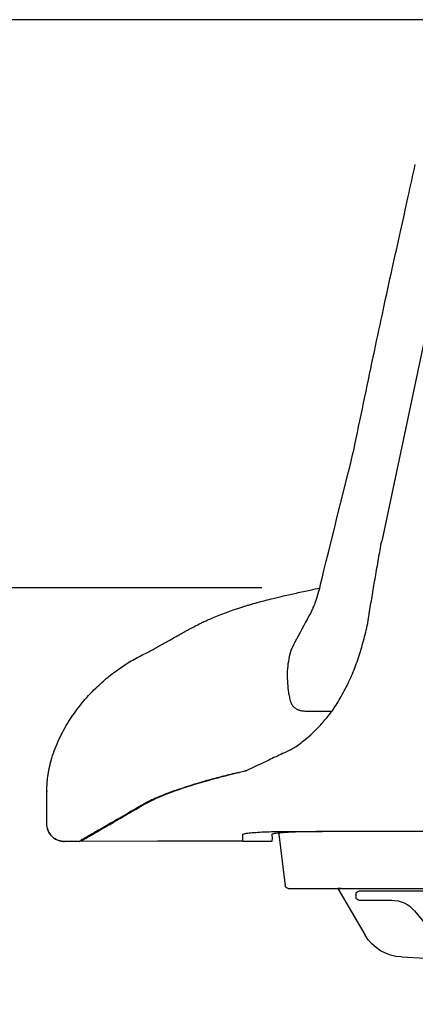
# Model space of a CAD drawing. Extents: x -11051 to -5169, y -788 to 1680.
# Drawn here: x -9593 to -9458, y -483 to -147 of the extents above; entities that cross this region are included whole.
import ezdxf

# ---------------------------------------------------------------- set-up
doc = ezdxf.new("R2010")
doc.units = 0
doc.header["$LTSCALE"] = 0.15
doc.header["$MEASUREMENT"] = 0
doc.layers.get('DEFPOINTS').update_dxf_attribs({"linetype": 'CONTINUOUS'})
for name, color, linetype in [('DIM', 3, 'CONTINUOUS'), ('Drawing', 4, 'CONTINUOUS'), ('Layer 1', 7, 'CONTINUOUS')]:
    doc.layers.add(name, color=color, linetype=linetype)
doc.styles.get("Standard").update_dxf_attribs({"font": 'ISOCP'})
doc.dimstyles.new('BOSS STANDARD', dxfattribs={"dimscale": 20, "dimtxt": 2, "dimasz": 1.5, "dimexe": 1, "dimexo": 1, "dimgap": 1, "dimtad": 0, "dimtih": 1, "dimtoh": 1, "dimdec": 0, "dimrnd": 10, "dimzin": 9, "dimdsep": 46, "dimtxsty": 'Standard', "dimcen": 0, "dimclrd": 256, "dimclre": 256, "dimclrt": 256, "dimadec": 0, "dimazin": 0, "dimtfac": 1, "dimtdec": 0, "dimtofl": 0, "dimtmove": 0, "dimatfit": 3, "dimfxl": 1, "dimtolj": 1, "dimtzin": 0, "dimlwd": -1, "dimlwe": -1, "dimarcsym": 0})

# ---------------------------------------------------------------- blocks, each defined once
blk = doc.blocks.new('block 680')
at = {"layer": 'Layer 1', "color": 7, "lineweight": 25}
blk.add_lwpolyline([(29.035, -199.345), (29.035, -199.345)], dxfattribs=at)
blk = doc.blocks.new('block 681')
at = {"layer": 'Layer 1', "color": 7, "lineweight": 25}
blk.add_lwpolyline([(29.035, -199.345), (29.035, -199.345)], dxfattribs=at)
blk = doc.blocks.new('*D2285')
at = {"layer": 'DEFPOINTS', "color": 0}
for p in [(-9490.75, -341.02), (-9833.35, -788.19), (-9549.21, -788.19)]:
    blk.add_point(p, dxfattribs=at)
at = {"layer": 'DIM'}
for p, q in [((-9510.75, -341.02), (-9853.35, -341.02)), ((-9833.35, -371.02), (-9833.35, -524.6)), ((-9833.35, -758.19), (-9833.35, -604.61)), ((-9569.21, -788.19), (-9853.35, -788.19))]:
    blk.add_line(p, q, dxfattribs=at)
for points in [[(-9838.35, -371.02), (-9828.35, -371.02), (-9833.35, -341.02)], [(-9838.35, -758.19), (-9828.35, -758.19), (-9833.35, -788.19)]]:
    blk.add_solid(points, dxfattribs=at)
at = {"layer": 'DIM', "insert": (-9833.35, -564.61), "char_height": 40, "attachment_point": 5}
blk.add_mtext('\\A1;420-540', dxfattribs=at)
blk = doc.blocks.new('*D2288')
at = {"layer": 'DEFPOINTS', "color": 0}
for p in [(-9320.41, -146.83), (-9833.35, -341.02), (-9490.75, -341.02)]:
    blk.add_point(p, dxfattribs=at)
at = {"layer": 'DIM'}
for p, q in [((-9340.41, -146.83), (-9853.35, -146.83)), ((-9833.35, -176.83), (-9833.35, -203.93)), ((-9833.35, -311.02), (-9833.35, -283.93)), ((-9510.75, -341.02), (-9853.35, -341.02))]:
    blk.add_line(p, q, dxfattribs=at)
for points in [[(-9838.35, -176.83), (-9828.35, -176.83), (-9833.35, -146.83)], [(-9838.35, -311.02), (-9828.35, -311.02), (-9833.35, -341.02)]]:
    blk.add_solid(points, dxfattribs=at)
at = {"layer": 'DIM', "insert": (-9833.35, -243.93), "char_height": 40, "attachment_point": 5}
blk.add_mtext('\\A1;190', dxfattribs=at)

msp = doc.modelspace()

# ---------------------------------------------------------------- linework, layer by layer
at = {"layer": 'Drawing'}
for points in [[(-9443.36, -200.54), (-9469.72, -325.03)], [(-9469.72, -325.03), (-9469.61, -325.03)], [(-9474.49, -353.21), (-9474.49, -353.21)], [(-9495.79, -383.14), (-9495.63, -383.14), (-9495.48, -383.14), (-9495.32, -383.14), (-9486.51, -383.14)], [(-9490.9, -388.21), (-9490.9, -388.21)], [(-9516.28, -403.52), (-9515.83, -403.47)], [(-9518.79, -404.17), (-9518.32, -404.12)], [(-9584.19, -410.37), (-9584.21, -410.59)], [(-9584.21, -410.49), (-9584.21, -410.48)], [(-9584.21, -410.58), (-9584.21, -410.58)], [(-9584.21, -410.6), (-9584.21, -410.59)], [(-9584.19, -410.59), (-9584.21, -410.6)], [(-9584.21, -420.66), (-9584.21, -410.59)], [(-9584.21, -421.76), (-9584.21, -420.66)], [(-9504.94, -424.31), (-9502.67, -442.85)], [(-9578.17, -427.71), (-9578.27, -427.71)], [(-9573.13, -427.71), (-9578.17, -427.71)], [(-9578.17, -427.71), (-9578.17, -427.71)], [(-9578.17, -427.71), (-9578.17, -427.71)], [(-9578.17, -427.71), (-9578.17, -427.71)], [(-9578.17, -427.71), (-9578.17, -427.71)], [(-9573.09, -427.71), (-9577.91, -427.71)], [(-9517.2, -427.59), (-9546.28, -427.59), (-9573.13, -427.71)], [(-9573.13, -427.71), (-9573.09, -427.71)], [(-9517.2, -427.59), (-9507.13, -427.59)], [(-9501.67, -443.74), (-9482.39, -443.74)], [(-9484.68, -443.74), (-9484.68, -443.76)], [(-9483.52, -443.76), (-9484.68, -443.76)], [(-9484.68, -443.76), (-9475.35, -459.76)], [(-9483.52, -443.74), (-9483.52, -443.76)], [(-9482.39, -443.74), (-9249.53, -443.74)], [(-9478.5, -445.76), (-9478.5, -446.77)], [(-9475.47, -444.75), (-9477.49, -444.75)], [(-9444.63, -444.75), (-9475.47, -444.75)], [(-9477.49, -447.78), (-9475.47, -447.78)], [(-9475.47, -447.78), (-9466.3, -447.78)], [(-9458.54, -451.42), (-9451.67, -459.72)], [(-9462.96, -467.2), (-9430.64, -468.99)]]:
    msp.add_lwpolyline(points, dxfattribs=at)
for points, knots in [([(-9490.9, -341.26), (-9489.72, -335.5), (-9480.04, -297.83), (-9478.86, -292.07), (-9477.74, -286.62), (-9476.61, -281.16), (-9475.47, -275.71), (-9474.39, -270.55), (-9473.3, -265.4), (-9472.21, -260.24), (-9471.18, -255.39), (-9470.14, -250.53), (-9469.1, -245.68), (-9468.12, -241.12), (-9467.13, -236.56), (-9466.13, -232.01), (-9465.18, -227.74), (-9464.23, -223.48), (-9463.28, -219.22), (-9462.4, -215.25), (-9461.52, -211.28), (-9460.65, -207.31), (-9459.83, -203.63), (-9459.03, -199.96), (-9458.22, -196.29)], [0, 0, 0, 0, 1, 1, 1, 2, 2, 2, 3, 3, 3, 4, 4, 4, 5, 5, 5, 6, 6, 6, 7, 7, 7, 8, 8, 8, 8]), ([(-9473.87, -349.2), (-9473.54, -347.22), (-9473.21, -345.23), (-9472.88, -343.25), (-9472.54, -341.27), (-9472.21, -339.28), (-9471.87, -337.3), (-9471.51, -335.25), (-9471.16, -333.21), (-9470.8, -331.16), (-9470.44, -329.12), (-9470.08, -327.07), (-9469.72, -325.03)], [0, 0, 0, 0, 1, 1, 1, 2, 2, 2, 3, 3, 3, 4, 4, 4, 4]), ([(-9549.6, -363.03), (-9549.4, -362.92), (-9549.18, -362.79), (-9548.95, -362.66), (-9548.51, -362.42), (-9548.03, -362.15), (-9547.5, -361.85), (-9547.01, -361.58), (-9546.48, -361.29), (-9545.92, -360.97), (-9545.4, -360.68), (-9544.85, -360.37), (-9544.26, -360.05), (-9543.74, -359.75), (-9543.18, -359.45), (-9542.59, -359.12), (-9542.05, -358.82), (-9541.48, -358.5), (-9540.86, -358.15), (-9540.27, -357.82), (-9539.63, -357.47), (-9538.94, -357.09), (-9538.45, -356.81), (-9537.93, -356.53), (-9537.39, -356.22), (-9536.86, -355.93), (-9536.31, -355.63), (-9535.74, -355.31), (-9535.19, -355.01), (-9534.63, -354.69), (-9533.99, -354.35), (-9533.44, -354.06), (-9532.83, -353.74), (-9532.1, -353.37), (-9531.7, -353.18), (-9531.28, -352.96), (-9530.82, -352.74), (-9530.36, -352.53), (-9529.87, -352.3), (-9529.4, -352.09), (-9528.78, -351.81), (-9528.18, -351.54), (-9527.58, -351.29), (-9526.83, -350.97), (-9526.08, -350.66), (-9525.31, -350.36), (-9524.49, -350.03), (-9523.65, -349.72), (-9522.81, -349.41), (-9522.04, -349.13), (-9521.27, -348.85), (-9520.5, -348.59), (-9519.97, -348.41), (-9519.44, -348.23), (-9518.91, -348.06), (-9518.43, -347.9), (-9517.95, -347.75), (-9517.47, -347.59), (-9517.04, -347.45), (-9516.6, -347.32), (-9516.15, -347.18), (-9515.76, -347.06), (-9515.36, -346.94), (-9514.96, -346.82), (-9514.61, -346.72), (-9514.25, -346.61), (-9513.9, -346.51), (-9513.56, -346.41), (-9513.21, -346.31), (-9512.88, -346.22), (-9512.4, -346.08), (-9511.94, -345.96), (-9511.47, -345.83), (-9510.85, -345.66), (-9510.22, -345.49), (-9509.59, -345.33), (-9508.67, -345.08), (-9507.75, -344.85), (-9506.8, -344.62), (-9505.64, -344.33), (-9504.45, -344.05), (-9503.23, -343.77), (-9501.8, -343.44), (-9500.32, -343.12), (-9498.84, -342.8), (-9497.27, -342.46), (-9495.7, -342.12), (-9494.13, -341.78), (-9493, -341.53), (-9491.87, -341.27), (-9490.75, -341.02)], [0, 0, 0, 0, 1, 1, 1, 2, 2, 2, 3, 3, 3, 4, 4, 4, 5, 5, 5, 6, 6, 6, 7, 7, 7, 8, 8, 8, 9, 9, 9, 10, 10, 10, 11, 11, 11, 12, 12, 12, 13, 13, 13, 14, 14, 14, 15, 15, 15, 16, 16, 16, 17, 17, 17, 18, 18, 18, 19, 19, 19, 20, 20, 20, 21, 21, 21, 22, 22, 22, 23, 23, 23, 24, 24, 24, 25, 25, 25, 26, 26, 26, 27, 27, 27, 28, 28, 28, 29, 29, 29, 30, 30, 30, 30]), ([(-9493.25, -348.11), (-9493.23, -348.05), (-9493.17, -347.92), (-9493.09, -347.76), (-9493.01, -347.58), (-9492.91, -347.35), (-9492.8, -347.08), (-9492.68, -346.79), (-9492.55, -346.46), (-9492.41, -346.11), (-9492.2, -345.56), (-9491.12, -341.92), (-9490.9, -341.26)], [0, 0, 0, 0, 1, 1, 1, 2, 2, 2, 3, 3, 3, 4, 4, 4, 4]), ([(-9493.28, -348.17), (-9493.74, -349.2), (-9500.25, -361.07), (-9500.61, -362.12), (-9500.97, -363.18), (-9501.26, -364.25), (-9501.48, -365.34), (-9501.7, -366.42), (-9501.85, -367.52), (-9501.93, -368.63), (-9502.02, -369.75), (-9502.04, -370.87), (-9502, -372.01), (-9501.98, -373.14), (-9501.9, -374.27), (-9501.76, -375.4), (-9501.7, -375.97), (-9501.62, -376.54), (-9501.53, -377.1), (-9501.43, -377.67), (-9501.32, -378.23), (-9501.19, -378.79), (-9501.12, -379.08), (-9501.05, -379.36), (-9500.96, -379.64), (-9500.88, -379.92), (-9500.79, -380.19), (-9500.67, -380.47), (-9500.64, -380.53), (-9500.61, -380.6), (-9500.58, -380.67), (-9500.55, -380.74), (-9500.52, -380.81), (-9500.48, -380.87), (-9500.4, -381.01), (-9500.31, -381.13), (-9500.22, -381.25), (-9500.02, -381.49), (-9499.8, -381.72), (-9499.55, -381.92), (-9499.43, -382.02), (-9499.29, -382.12), (-9499.15, -382.21), (-9499.02, -382.3), (-9498.87, -382.38), (-9498.73, -382.46), (-9498.43, -382.61), (-9498.12, -382.74), (-9497.8, -382.84), (-9497.64, -382.89), (-9497.47, -382.94), (-9497.3, -382.98), (-9497.14, -383.01), (-9496.97, -383.05), (-9496.8, -383.07), (-9496.64, -383.1), (-9496.47, -383.11), (-9496.3, -383.12), (-9496.13, -383.14), (-9495.96, -383.14), (-9495.79, -383.14)], [0, 0, 0, 0, 1, 1, 1, 2, 2, 2, 3, 3, 3, 4, 4, 4, 5, 5, 5, 6, 6, 6, 7, 7, 7, 8, 8, 8, 9, 9, 9, 10, 10, 10, 11, 11, 11, 12, 12, 12, 13, 13, 13, 14, 14, 14, 15, 15, 15, 16, 16, 16, 17, 17, 17, 18, 18, 18, 19, 19, 19, 20, 20, 20, 20]), ([(-9474.22, -351.4), (-9474.19, -351.23), (-9474.16, -351.06), (-9474.13, -350.89), (-9474.11, -350.71), (-9474.08, -350.54), (-9474.05, -350.37), (-9474.03, -350.2), (-9474, -350.03), (-9473.98, -349.86), (-9473.96, -349.78), (-9473.95, -349.7), (-9473.94, -349.62)], [0, 0, 0, 0, 1, 1, 1, 2, 2, 2, 3, 3, 3, 4, 4, 4, 4]), ([(-9473.94, -349.62), (-9473.93, -349.59), (-9473.93, -349.55), (-9473.92, -349.52), (-9473.92, -349.48), (-9473.91, -349.45), (-9473.9, -349.42), (-9473.9, -349.38), (-9473.89, -349.34), (-9473.88, -349.31), (-9473.88, -349.28), (-9473.87, -349.24), (-9473.87, -349.2)], [0, 0, 0, 0, 1, 1, 1, 2, 2, 2, 3, 3, 3, 4, 4, 4, 4]), ([(-9490.9, -388.21), (-9489.96, -387.16), (-9488.98, -386.07), (-9488.05, -384.92), (-9486.95, -383.54), (-9485.92, -382.07), (-9484.95, -380.52), (-9483.97, -378.97), (-9483.04, -377.34), (-9482.16, -375.64), (-9481.29, -373.95), (-9480.47, -372.19), (-9479.72, -370.37), (-9478.98, -368.6), (-9478.3, -366.76), (-9477.67, -364.89), (-9477.04, -363.01), (-9476.45, -361.09), (-9475.93, -359.13), (-9475.41, -357.18), (-9474.95, -355.19), (-9474.49, -353.21)], [0, 0, 0, 0, 1, 1, 1, 2, 2, 2, 3, 3, 3, 4, 4, 4, 5, 5, 5, 6, 6, 6, 7, 7, 7, 7]), ([(-9474.49, -353.21), (-9474.47, -353.11), (-9474.46, -353.02), (-9474.45, -352.93), (-9474.42, -352.76), (-9474.39, -352.59), (-9474.37, -352.42), (-9474.34, -352.25), (-9474.32, -352.08), (-9474.29, -351.91), (-9474.27, -351.74), (-9474.24, -351.57), (-9474.22, -351.4)], [0, 0, 0, 0, 1, 1, 1, 2, 2, 2, 3, 3, 3, 4, 4, 4, 4]), ([(-9584.21, -410.59), (-9584.2, -410.1), (-9584.2, -409.61), (-9584.18, -409.12), (-9584.16, -408.66), (-9584.13, -408.21), (-9584.1, -407.75), (-9584.06, -407.29), (-9584.02, -406.83), (-9583.97, -406.37), (-9583.92, -405.91), (-9583.85, -405.45), (-9583.79, -404.99), (-9583.72, -404.53), (-9583.64, -404.07), (-9583.55, -403.61), (-9583.47, -403.15), (-9583.37, -402.68), (-9583.27, -402.23), (-9583.16, -401.76), (-9583.05, -401.29), (-9582.93, -400.83), (-9582.65, -399.74), (-9582.32, -398.66), (-9581.95, -397.58), (-9581.57, -396.48), (-9581.15, -395.38), (-9580.69, -394.31), (-9580.22, -393.2), (-9579.7, -392.1), (-9579.15, -391.03), (-9578.14, -389.04), (-9577.01, -387.1), (-9575.76, -385.23), (-9574.5, -383.34), (-9573.13, -381.53), (-9571.65, -379.79), (-9570.14, -378.01), (-9568.53, -376.32), (-9566.83, -374.7), (-9565.55, -373.49), (-9564.22, -372.33), (-9562.84, -371.21), (-9561.48, -370.12), (-9560.08, -369.08), (-9558.64, -368.11), (-9557.21, -367.14), (-9555.74, -366.23), (-9554.23, -365.38), (-9552.72, -364.53), (-9551.18, -363.75), (-9549.6, -363.03)], [0, 0, 0, 0, 1, 1, 1, 2, 2, 2, 3, 3, 3, 4, 4, 4, 5, 5, 5, 6, 6, 6, 7, 7, 7, 8, 8, 8, 9, 9, 9, 10, 10, 10, 11, 11, 11, 12, 12, 12, 13, 13, 13, 14, 14, 14, 15, 15, 15, 16, 16, 16, 17, 17, 17, 17]), ([(-9500.93, -396.44), (-9500.42, -396.14), (-9499.91, -395.84), (-9499.41, -395.51), (-9498.21, -394.73), (-9497.03, -393.82), (-9495.87, -392.86), (-9495.02, -392.16), (-9494.18, -391.43), (-9493.35, -390.65), (-9492.52, -389.87), (-9491.71, -389.04), (-9490.9, -388.21)], [0, 0, 0, 0, 1, 1, 1, 2, 2, 2, 3, 3, 3, 4, 4, 4, 4]), ([(-9500.93, -396.44), (-9501.82, -396.84), (-9502.7, -397.26), (-9503.59, -397.69), (-9505.17, -398.41), (-9506.75, -399.16), (-9508.32, -399.92), (-9510.82, -401.1), (-9513.32, -402.28), (-9515.81, -403.49)], [0, 0, 0, 0, 1, 1, 1, 2, 2, 2, 3, 3, 3, 3]), ([(-9515.81, -403.49), (-9515.99, -403.54), (-9516.17, -403.59), (-9516.36, -403.63), (-9517.02, -403.81), (-9517.67, -403.98), (-9518.32, -404.15)], [0, 0, 0, 0, 1, 1, 1, 2, 2, 2, 2]), ([(-9518.79, -404.17), (-9520.5, -404.58), (-9522.15, -404.99), (-9523.75, -405.4), (-9525.34, -405.81), (-9526.88, -406.22), (-9528.37, -406.63), (-9531.33, -407.44), (-9534.07, -408.26), (-9536.59, -409.07), (-9539.11, -409.88), (-9541.4, -410.68), (-9543.47, -411.47), (-9544.5, -411.87), (-9545.48, -412.26), (-9546.39, -412.65), (-9547.3, -413.04), (-9548.14, -413.43), (-9548.92, -413.8), (-9549.31, -413.99), (-9549.68, -414.18), (-9550.04, -414.36), (-9550.39, -414.55), (-9550.73, -414.73), (-9551.06, -414.91), (-9551.38, -415.1), (-9551.7, -415.28), (-9552.01, -415.46), (-9552.31, -415.64), (-9552.62, -415.81), (-9552.92, -415.99), (-9554.13, -416.69), (-9555.28, -417.36), (-9556.39, -418), (-9558.6, -419.28), (-9560.6, -420.44), (-9562.38, -421.47), (-9564.16, -422.5), (-9565.72, -423.41), (-9567.06, -424.19), (-9567.73, -424.58), (-9568.35, -424.93), (-9568.91, -425.26), (-9569.47, -425.58), (-9569.98, -425.88), (-9570.42, -426.14), (-9571.32, -426.66), (-9572, -427.05), (-9572.45, -427.31), (-9572.68, -427.44), (-9572.85, -427.54), (-9572.96, -427.61), (-9573.07, -427.67), (-9573.13, -427.71), (-9573.13, -427.71)], [0, 0, 0, 0, 1, 1, 1, 2, 2, 2, 3, 3, 3, 4, 4, 4, 5, 5, 5, 6, 6, 6, 7, 7, 7, 8, 8, 8, 9, 9, 9, 10, 10, 10, 11, 11, 11, 12, 12, 12, 13, 13, 13, 14, 14, 14, 15, 15, 15, 16, 16, 16, 17, 17, 17, 18, 18, 18, 18]), ([(-9518.3, -404.16), (-9519.54, -404.46), (-9520.78, -404.77), (-9522, -405.07), (-9523.47, -405.44), (-9524.89, -405.81), (-9526.28, -406.18), (-9527.56, -406.53), (-9528.8, -406.87), (-9530.01, -407.21), (-9531.14, -407.52), (-9532.23, -407.84), (-9533.28, -408.16), (-9534.4, -408.5), (-9535.46, -408.83), (-9536.49, -409.16), (-9537.53, -409.5), (-9538.52, -409.83), (-9539.47, -410.16), (-9540.47, -410.51), (-9541.43, -410.86), (-9542.33, -411.2), (-9543.24, -411.54), (-9544.1, -411.88), (-9544.91, -412.22), (-9545.71, -412.55), (-9546.46, -412.88), (-9547.16, -413.2), (-9547.85, -413.51), (-9548.48, -413.83), (-9549.09, -414.13), (-9549.72, -414.46), (-9550.32, -414.78), (-9550.89, -415.09), (-9551.56, -415.46), (-9552.19, -415.83), (-9552.8, -416.19), (-9553.56, -416.64), (-9554.28, -417.08), (-9555.01, -417.51), (-9555.93, -418.06), (-9556.85, -418.59), (-9557.72, -419.09), (-9558.62, -419.62), (-9559.48, -420.11), (-9560.29, -420.58), (-9561.14, -421.07), (-9561.95, -421.54), (-9562.71, -421.98), (-9563.47, -422.43), (-9564.18, -422.83), (-9564.85, -423.22), (-9565.52, -423.61), (-9566.14, -423.97), (-9566.71, -424.3), (-9567.29, -424.64), (-9567.82, -424.94), (-9568.3, -425.22), (-9568.78, -425.5), (-9569.22, -425.76), (-9569.61, -425.98), (-9570.01, -426.21), (-9570.35, -426.41), (-9570.65, -426.58), (-9570.95, -426.76), (-9571.21, -426.9), (-9571.41, -427.03), (-9571.62, -427.14), (-9571.78, -427.24), (-9571.9, -427.31), (-9572.02, -427.37), (-9572.09, -427.42), (-9572.14, -427.44), (-9572.17, -427.46), (-9572.19, -427.48), (-9572.19, -427.47)], [0, 0, 0, 0, 1, 1, 1, 2, 2, 2, 3, 3, 3, 4, 4, 4, 5, 5, 5, 6, 6, 6, 7, 7, 7, 8, 8, 8, 9, 9, 9, 10, 10, 10, 11, 11, 11, 12, 12, 12, 13, 13, 13, 14, 14, 14, 15, 15, 15, 16, 16, 16, 17, 17, 17, 18, 18, 18, 19, 19, 19, 20, 20, 20, 21, 21, 21, 22, 22, 22, 23, 23, 23, 24, 24, 24, 25, 25, 25, 25]), ([(-9578.27, -427.71), (-9578.66, -427.71), (-9579.04, -427.67), (-9579.42, -427.59), (-9579.61, -427.55), (-9579.8, -427.51), (-9579.99, -427.45), (-9580.18, -427.39), (-9580.36, -427.33), (-9580.54, -427.25), (-9580.9, -427.1), (-9581.24, -426.92), (-9581.56, -426.7), (-9581.89, -426.49), (-9582.19, -426.24), (-9582.47, -425.96), (-9582.74, -425.69), (-9582.99, -425.4), (-9583.2, -425.07), (-9583.42, -424.75), (-9583.61, -424.4), (-9583.75, -424.04), (-9583.9, -423.68), (-9584.02, -423.31), (-9584.09, -422.93), (-9584.17, -422.54), (-9584.21, -422.16), (-9584.21, -421.76)], [0, 0, 0, 0, 1, 1, 1, 2, 2, 2, 3, 3, 3, 4, 4, 4, 5, 5, 5, 6, 6, 6, 7, 7, 7, 8, 8, 8, 9, 9, 9, 9]), ([(-9583.98, -423.38), (-9583.98, -423.38), (-9583.98, -423.4), (-9583.98, -423.41), (-9583.93, -423.84), (-9583.71, -424.23), (-9583.49, -424.6), (-9583.26, -424.98), (-9583.03, -425.34), (-9582.75, -425.67), (-9582.47, -425.99), (-9582.15, -426.29), (-9581.8, -426.54), (-9581.45, -426.8), (-9581.08, -427.02), (-9580.68, -427.19), (-9580.29, -427.37), (-9579.88, -427.51), (-9579.45, -427.59), (-9579.03, -427.66), (-9578.6, -427.68), (-9578.17, -427.71)], [0, 0, 0, 0, 1, 1, 1, 2, 2, 2, 3, 3, 3, 4, 4, 4, 5, 5, 5, 6, 6, 6, 7, 7, 7, 7]), ([(-9517.2, -427.59), (-9517.2, -427.57), (-9517.2, -427.56), (-9517.2, -427.54), (-9517.2, -427.51), (-9517.2, -427.49), (-9517.2, -427.44), (-9517.2, -427.4), (-9517.2, -427.36), (-9517.2, -427.29), (-9517.2, -427.24), (-9517.2, -427.17), (-9517.2, -427.09), (-9517.2, -427.02), (-9517.2, -426.94), (-9517.2, -426.85), (-9517.2, -426.77), (-9517.2, -426.68), (-9517.2, -426.58), (-9517.2, -426.37), (-9517.19, -426.11), (-9517.2, -425.82), (-9517.2, -425.76), (-9517.2, -425.71), (-9517.2, -425.65), (-9517.2, -425.58), (-9517.19, -425.52), (-9517.2, -425.46), (-9517.21, -425.4), (-9517.23, -425.34), (-9517.19, -425.27), (-9517.14, -425.21), (-9517.03, -425.14), (-9516.78, -425.08), (-9516.5, -425), (-9516.06, -424.93), (-9515.48, -424.85), (-9514.9, -424.78), (-9514.2, -424.71), (-9513.38, -424.65), (-9512.57, -424.58), (-9511.64, -424.53), (-9510.64, -424.48), (-9509.63, -424.43), (-9508.56, -424.38), (-9507.43, -424.36), (-9506.21, -424.32), (-9504.94, -424.3), (-9503.67, -424.29), (-9502.36, -424.28), (-9501.04, -424.28), (-9499.73, -424.28), (-9498.39, -424.28), (-9497.05, -424.27), (-9495.71, -424.27), (-9494.48, -424.27), (-9493.26, -424.26), (-9492.03, -424.26), (-9490.69, -424.26), (-9489.35, -424.25), (-9488.02, -424.25), (-9482.79, -424.24), (-9477.57, -424.23), (-9472.35, -424.21), (-9463.16, -424.19), (-9453.97, -424.16), (-9444.79, -424.14)], [0, 0, 0, 0, 1, 1, 1, 2, 2, 2, 3, 3, 3, 4, 4, 4, 5, 5, 5, 6, 6, 6, 7, 7, 7, 8, 8, 8, 9, 9, 9, 10, 10, 10, 11, 11, 11, 12, 12, 12, 13, 13, 13, 14, 14, 14, 15, 15, 15, 16, 16, 16, 17, 17, 17, 18, 18, 18, 19, 19, 19, 20, 20, 20, 21, 21, 21, 22, 22, 22, 22]), ([(-9507.13, -427.59), (-9507.17, -427.51), (-9507.2, -427.44), (-9507.13, -427.16), (-9507.05, -426.89), (-9506.85, -426.42), (-9507.13, -425.77), (-9507.2, -425.6), (-9507.3, -425.42), (-9507.12, -425.23), (-9507.07, -425.18), (-9507.01, -425.13), (-9506.87, -425.08), (-9506.73, -425.03), (-9506.51, -424.98), (-9506.23, -424.93), (-9505.95, -424.88), (-9505.6, -424.83), (-9505.19, -424.79), (-9504.79, -424.74), (-9504.33, -424.69), (-9503.82, -424.65), (-9503.31, -424.61), (-9502.75, -424.56), (-9502.14, -424.53), (-9501.54, -424.49), (-9500.89, -424.46), (-9500.22, -424.43), (-9499.53, -424.4), (-9498.8, -424.37), (-9498.05, -424.35), (-9497.31, -424.33), (-9496.53, -424.31), (-9495.75, -424.29), (-9494.14, -424.26), (-9492.49, -424.25), (-9490.84, -424.24), (-9489.18, -424.23), (-9487.52, -424.22), (-9485.87, -424.22), (-9484.2, -424.22), (-9482.53, -424.22), (-9480.86, -424.23), (-9479.2, -424.23), (-9477.54, -424.22), (-9475.87, -424.22), (-9465.51, -424.21), (-9455.15, -424.18), (-9444.79, -424.14)], [0, 0, 0, 0, 1, 1, 1, 2, 2, 2, 3, 3, 3, 4, 4, 4, 5, 5, 5, 6, 6, 6, 7, 7, 7, 8, 8, 8, 9, 9, 9, 10, 10, 10, 11, 11, 11, 12, 12, 12, 13, 13, 13, 14, 14, 14, 15, 15, 15, 16, 16, 16, 16])]:
    msp.add_open_spline(points, degree=3, knots=knots, dxfattribs=at)
for points in [[(-9501.67, -443.74), (-9502.17, -443.74), (-9502.6, -443.36), (-9502.67, -442.85)], [(-9478.5, -445.76), (-9478.5, -445.2), (-9478.05, -444.75), (-9477.49, -444.75)], [(-9477.49, -447.78), (-9478.05, -447.78), (-9478.5, -447.32), (-9478.5, -446.77)], [(-9466.3, -447.78), (-9463.3, -447.78), (-9460.46, -449.11), (-9458.54, -451.42)], [(-9462.96, -467.2), (-9468.09, -467), (-9472.76, -464.19), (-9475.35, -459.76)]]:
    msp.add_open_spline(points, degree=3, dxfattribs=at)

# ---------------------------------------------------------------- block references
at = {"layer": 'Drawing', "xscale": -8.872999999999593, "yscale": 8.873000000000005, "zscale": 8.873}
for name in ['block 680', 'block 681']:
    msp.add_blockref(name, (-9320.54, 1341.08), dxfattribs=at)

# ---------------------------------------------------------------- dimensions: what is measured, and where the dimension line sits
at = {"layer": 'DIM'}
dim = msp.add_linear_dim(base=(-9833.35, -341.02), p1=(-9320.41, -146.83), p2=(-9490.75, -341.02), angle=90, dimstyle='BOSS STANDARD', dxfattribs=at)
dim.commit()
dim.dimension.update_dxf_attribs({"geometry": '*D2288', "text_midpoint": (-9833.35, -243.93)})
dim = msp.add_linear_dim(base=(-9833.35, -788.19), p1=(-9490.75, -341.02), p2=(-9549.21, -788.19), angle=90, text='420-540', dimstyle='BOSS STANDARD', dxfattribs=at)
dim.commit()
dim.dimension.update_dxf_attribs({"geometry": '*D2285', "text_midpoint": (-9833.35, -564.61)})

doc.saveas('drawing.dxf')
